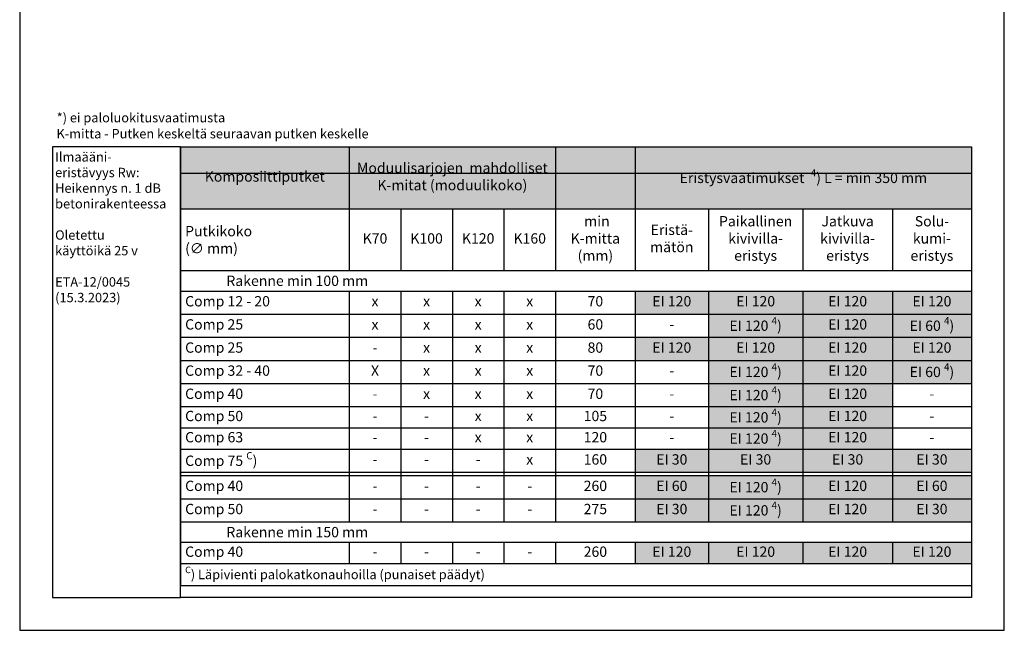
# Model space of a CAD drawing. Units: millimetres. Extents: x -6873 to 2595, y -12029 to -7560.
# Drawn here: x -2823 to -1773, y -11264 to -10613 of the extents above; entities that cross this region are included whole.
import ezdxf

# ---------------------------------------------------------------- set-up
doc = ezdxf.new("R2010")
doc.units = ezdxf.units.MM
doc.header["$LTSCALE"] = 5
doc.header["$MEASUREMENT"] = 0
doc.layers.add('Sewatek', color=7, linetype='Continuous')
doc.styles.add('_Taulukon data', font='verdana.ttf', dxfattribs={"height": 10})
doc.styles.add('_Taulukon header', font='verdana.ttf', dxfattribs={"height": 10})
doc.styles.add('_Taulukon title', font='verdana.ttf', dxfattribs={"height": 10})
doc.styles.add('_Teksti 10', font='verdana.ttf', dxfattribs={"height": 10})
doc.styles.add('_Teksti leaderit', font='verdana.ttf', dxfattribs={"height": 11})

msp = doc.modelspace()

# ---------------------------------------------------------------- linework, layer by layer
at = {"layer": 'Sewatek'}
for p, q in [((-2822.8, -9779.4), (-2822.8, -11264.4)), ((-1772.8, -11264.4), (-1772.8, -9779.4)), ((-2822.8, -11264.4), (-1772.8, -11264.4))]:
    msp.add_line(p, q, dxfattribs=at)
at = {"layer": 'Sewatek', "ltscale": 10}
for p, q in [((-2651.4, -10748.8), (-2787.8, -10748.8)), ((-2787.8, -10748.8), (-2787.8, -11229.4)), ((-2651.4, -11229.4), (-2651.4, -10748.8)), ((-2651.4, -10777), (-1807.8, -10777)), ((-2651.4, -11229.4), (-2651.4, -10777)), ((-1807.8, -10777), (-1807.8, -11229.4)), ((-2787.8, -11229.4), (-2651.4, -11229.4)), ((-1807.8, -11229.4), (-2651.4, -11229.4))]:
    msp.add_line(p, q, dxfattribs=at)
at = {"layer": 'Sewatek', "color": 0, "lineweight": -2}
for p, q in [((-2651.4, -10748.8), (-1807.8, -10748.8)), ((-2651.4, -10748.8), (-2651.4, -11216.5)), ((-2471.4, -10748.8), (-2471.4, -10880.8)), ((-2251.4, -10748.8), (-2251.4, -10880.8)), ((-2166.4, -10748.8), (-2166.4, -10880.8)), ((-1807.8, -10748.8), (-1807.8, -10880.8)), ((-2651.4, -10815), (-1807.8, -10815)), ((-2416.4, -10815), (-2416.4, -10880.8)), ((-2361.4, -10815), (-2361.4, -10880.8)), ((-2306.4, -10815), (-2306.4, -10880.8)), ((-2088.3, -10815), (-2088.3, -10880.8)), ((-1987.6, -10815), (-1987.6, -10880.8)), ((-1892.2, -10815), (-1892.2, -10880.8)), ((-2651.4, -10880.8), (-1807.8, -10880.8)), ((-2651.4, -10902.6), (-1807.8, -10902.6)), ((-2471.4, -10902.6), (-2471.4, -11148.8)), ((-2651.4, -10927.3), (-2471.4, -10927.3)), ((-1807.8, -10927.3), (-1807.8, -10951.9)), ((-2651.4, -10951.9), (-2471.4, -10951.9)), ((-1892.2, -10951.9), (-1807.8, -10951.9)), ((-2651.4, -10976.6), (-2471.4, -10976.6)), ((-1807.8, -10976.6), (-1807.8, -11001.3)), ((-2651.4, -11001.3), (-2471.4, -11001.3)), ((-1892.2, -11001.3), (-1807.8, -11001.3)), ((-2651.4, -11025.9), (-2471.4, -11025.9)), ((-2651.4, -11048.6), (-2471.4, -11048.6)), ((-2651.4, -11071.3), (-1807.8, -11071.3)), ((-2416.4, -11071.3), (-2416.4, -11148.8)), ((-2361.4, -11071.3), (-2361.4, -11148.8)), ((-2306.4, -11071.3), (-2306.4, -11148.8)), ((-2251.4, -11071.3), (-2251.4, -11148.8)), ((-2166.4, -11071.3), (-2166.4, -11148.8)), ((-2088.3, -11071.3), (-2088.3, -11148.8)), ((-1987.6, -11071.3), (-1987.6, -11148.8)), ((-1892.2, -11071.3), (-1892.2, -11148.8)), ((-1807.8, -11071.3), (-1807.8, -11148.8)), ((-2651.4, -11095.9), (-1807.8, -11095.9)), ((-2651.4, -11099.5), (-1807.8, -11099.5)), ((-2651.4, -11124.1), (-1807.8, -11124.1)), ((-2651.4, -11148.8), (-1807.8, -11148.8)), ((-2651.4, -11170.6), (-1807.8, -11170.6)), ((-2471.4, -11170.6), (-2471.4, -11193.3)), ((-2651.4, -11193.3), (-1807.8, -11193.3)), ((-1807.8, -11193.3), (-1807.8, -11216.5)), ((-2651.4, -11216.5), (-1807.8, -11216.5))]:
    msp.add_line(p, q, dxfattribs=at)
at = {"layer": 'Sewatek', "lineweight": -2}
for p, q in [((-1807.8, -10880.8), (-1807.8, -10927.3)), ((-2416.4, -10902.6), (-2416.4, -11071.3)), ((-2361.4, -10902.6), (-2361.4, -11071.3)), ((-2306.4, -10902.6), (-2306.4, -11071.3)), ((-2251.4, -10902.6), (-2251.4, -11071.3)), ((-2166.4, -10902.6), (-2166.4, -11071.3)), ((-2088.3, -10902.6), (-2088.3, -11071.3)), ((-1987.6, -10902.6), (-1987.6, -11071.3)), ((-1892.2, -10902.6), (-1892.2, -11071.3)), ((-2471.4, -10927.3), (-1807.8, -10927.3)), ((-2471.4, -10951.9), (-1892.2, -10951.9)), ((-1807.8, -10951.9), (-1807.8, -10976.6)), ((-2471.4, -10976.6), (-1807.8, -10976.6)), ((-2471.4, -11001.3), (-1892.2, -11001.3)), ((-1807.8, -11001.3), (-1807.8, -11071.3)), ((-2471.4, -11025.9), (-1807.8, -11025.9)), ((-2471.4, -11048.6), (-1807.8, -11048.6)), ((-1807.8, -11148.8), (-1807.8, -11193.3)), ((-2416.4, -11170.6), (-2416.4, -11193.3)), ((-2361.4, -11170.6), (-2361.4, -11193.3)), ((-2306.4, -11170.6), (-2306.4, -11193.3)), ((-2251.4, -11170.6), (-2251.4, -11193.3)), ((-2166.4, -11170.6), (-2166.4, -11193.3)), ((-2088.3, -11170.6), (-2088.3, -11193.3)), ((-1987.6, -11170.6), (-1987.6, -11193.3)), ((-1892.2, -11170.6), (-1892.2, -11193.3))]:
    msp.add_line(p, q, dxfattribs=at)
at = {"layer": 'Sewatek', "color": 254, "true_color": 0xdddddd}
for points in [[(-2651.4, -10748.8), (-2471.4, -10748.8), (-2651.4, -10815), (-2471.4, -10815)], [(-2471.4, -10748.8), (-2251.4, -10748.8), (-2471.4, -10815), (-2251.4, -10815)], [(-2251.4, -10748.8), (-2166.4, -10748.8), (-2251.4, -10815), (-2166.4, -10815)], [(-2166.4, -10748.8), (-1807.8, -10748.8), (-2166.4, -10815), (-1807.8, -10815)]]:
    msp.add_solid(points, dxfattribs=at)
at = {"layer": 'Sewatek', "color": 254, "true_color": 0xddb3d4}
for points in [[(-2166.4, -10902.6), (-2088.3, -10902.6), (-2166.4, -10927.3), (-2088.3, -10927.3)], [(-2088.3, -10902.6), (-1987.6, -10902.6), (-2088.3, -10927.3), (-1987.6, -10927.3)], [(-1987.6, -10902.6), (-1892.2, -10902.6), (-1987.6, -10927.3), (-1892.2, -10927.3)], [(-1892.2, -10902.6), (-1807.8, -10902.6), (-1892.2, -10927.3), (-1807.8, -10927.3)], [(-2088.3, -10927.3), (-1987.6, -10927.3), (-2088.3, -10951.9), (-1987.6, -10951.9)], [(-1987.6, -10927.3), (-1892.2, -10927.3), (-1987.6, -10951.9), (-1892.2, -10951.9)], [(-2166.4, -10951.9), (-2088.3, -10951.9), (-2166.4, -10976.6), (-2088.3, -10976.6)], [(-2088.3, -10951.9), (-1987.6, -10951.9), (-2088.3, -10976.6), (-1987.6, -10976.6)], [(-1987.6, -10951.9), (-1892.2, -10951.9), (-1987.6, -10976.6), (-1892.2, -10976.6)], [(-1892.2, -10951.9), (-1807.8, -10951.9), (-1892.2, -10976.6), (-1807.8, -10976.6)], [(-2088.3, -10976.6), (-1987.6, -10976.6), (-2088.3, -11001.3), (-1987.6, -11001.3)], [(-1987.6, -10976.6), (-1892.2, -10976.6), (-1987.6, -11001.3), (-1892.2, -11001.3)], [(-2088.3, -11001.3), (-1987.6, -11001.3), (-2088.3, -11025.9), (-1987.6, -11025.9)], [(-1987.6, -11001.3), (-1892.2, -11001.3), (-1987.6, -11025.9), (-1892.2, -11025.9)], [(-2088.3, -11025.9), (-1987.6, -11025.9), (-2088.3, -11048.6), (-1987.6, -11048.6)], [(-1987.6, -11025.9), (-1892.2, -11025.9), (-1987.6, -11048.6), (-1892.2, -11048.6)], [(-2088.3, -11048.6), (-1987.6, -11048.6), (-2088.3, -11071.3), (-1987.6, -11071.3)], [(-1987.6, -11048.6), (-1892.2, -11048.6), (-1987.6, -11071.3), (-1892.2, -11071.3)], [(-2088.3, -11099.5), (-1987.6, -11099.5), (-2088.3, -11124.1), (-1987.6, -11124.1)], [(-1987.6, -11099.5), (-1892.2, -11099.5), (-1987.6, -11124.1), (-1892.2, -11124.1)], [(-2088.3, -11124.1), (-1987.6, -11124.1), (-2088.3, -11148.8), (-1987.6, -11148.8)], [(-1987.6, -11124.1), (-1892.2, -11124.1), (-1987.6, -11148.8), (-1892.2, -11148.8)], [(-2166.4, -11170.6), (-2088.3, -11170.6), (-2166.4, -11193.3), (-2088.3, -11193.3)], [(-2088.3, -11170.6), (-1987.6, -11170.6), (-2088.3, -11193.3), (-1987.6, -11193.3)], [(-1987.6, -11170.6), (-1892.2, -11170.6), (-1987.6, -11193.3), (-1892.2, -11193.3)], [(-1892.2, -11170.6), (-1807.8, -11170.6), (-1892.2, -11193.3), (-1807.8, -11193.3)]]:
    msp.add_solid(points, dxfattribs=at)
at = {"layer": 'Sewatek', "color": 51, "true_color": 0xf8f6b0}
for points in [[(-1892.2, -10927.3), (-1807.8, -10927.3), (-1892.2, -10951.9), (-1807.8, -10951.9)], [(-1892.2, -10976.6), (-1807.8, -10976.6), (-1892.2, -11001.3), (-1807.8, -11001.3)], [(-2166.4, -11099.5), (-2088.3, -11099.5), (-2166.4, -11124.1), (-2088.3, -11124.1)], [(-1892.2, -11099.5), (-1807.8, -11099.5), (-1892.2, -11124.1), (-1807.8, -11124.1)]]:
    msp.add_solid(points, dxfattribs=at)
at = {"layer": 'Sewatek', "color": 254, "true_color": 0xcecce6}
for points in [[(-2166.4, -11071.3), (-2088.3, -11071.3), (-2166.4, -11095.9), (-2088.3, -11095.9)], [(-2088.3, -11071.3), (-1987.6, -11071.3), (-2088.3, -11095.9), (-1987.6, -11095.9)], [(-1987.6, -11071.3), (-1892.2, -11071.3), (-1987.6, -11095.9), (-1892.2, -11095.9)], [(-1892.2, -11071.3), (-1807.8, -11071.3), (-1892.2, -11095.9), (-1807.8, -11095.9)], [(-2166.4, -11124.1), (-2088.3, -11124.1), (-2166.4, -11148.8), (-2088.3, -11148.8)], [(-1892.2, -11124.1), (-1807.8, -11124.1), (-1892.2, -11148.8), (-1807.8, -11148.8)]]:
    msp.add_solid(points, dxfattribs=at)

# ---------------------------------------------------------------- texts
at = {"layer": 'Sewatek', "style": '_Teksti 10'}
for s, p in [('*) ei paloluokitusvaatimusta', (-2783.3, -10722.7)), ('K-mitta - Putken keskeltä seuraavan putken keskelle', (-2783.6, -10739.8))]:
    msp.add_text(s, height=10, dxfattribs=at).set_placement(p)
at = {"layer": 'Sewatek'}
for s, insert, char_height, width, attachment_point, style in [('\\A1;\\pxql;Ilmaääni-\\P\\pxql;eristävyys Rw:\\P\\pxql;{\\T0.9;Heikennys n. 1 dB} betonirakenteessa\\P\\pxql;\\P\\pxql;Oletettu \\P\\pxql;käyttöikä 25 v\\P\\pxql;\\P\\pxq*;ETA-12/0045 (15.3.2023)', (-2785, -10754.5), 10, 122.709, 1, '_Teksti leaderit'), ('\\A1;Eristysvaatimukset  {\\H0.7x;\\S4^ ;}) L = min 350 mm', (-1987.1, -10781.9), 11, 348.618, 5, '_Taulukon title'), ('{\\fVerdana|b1|i1|c0|p34;^IRakenne min 100 mm}', (-2646.4, -10891.7), 11, 833.618, 4, '_Taulukon data'), ('Comp 12 - 20', (-2646.4, -10914.9), 11, 170, 4, '_Taulukon data'), ('70', (-2208.9, -10914.9), 11, 71, 5, '_Taulukon data'), ('EI 120', (-2127.4, -10914.9), 11, 64.084, 5, '_Taulukon data'), ('EI 120', (-2038, -10914.9), 11, 86.709, 5, '_Taulukon data'), ('EI 120', (-1939.9, -10914.9), 11, 81.434, 5, '_Taulukon data'), ('EI 120', (-1850, -10914.9), 11, 70.391, 5, '_Taulukon data'), ('x', (-2443.9, -10914.9), 11, 41, 5, '_Taulukon data'), ('x', (-2388.9, -10914.9), 11, 41, 5, '_Taulukon data'), ('x', (-2333.9, -10914.9), 11, 41, 5, '_Taulukon data'), ('x', (-2278.9, -10914.9), 11, 41, 5, '_Taulukon data'), ('\\A1;EI 120{\\C0; {\\H0.7x;\\S4^ ;})}', (-2038, -10939.6), 11, 86.709, 5, '_Taulukon data'), ('\\A1;EI 60{\\C0; {\\H0.7x;\\S4^ ;})}', (-1850, -10939.6), 11, 74.391, 5, '_Taulukon data'), ('Comp 25', (-2646.4, -10939.6), 11, 170, 4, '_Taulukon data'), ('{x', (-2443.9, -10939.6), 11, 41, 5, '_Taulukon data'), ('{x', (-2388.9, -10939.6), 11, 41, 5, '_Taulukon data'), ('{x', (-2333.9, -10939.6), 11, 41, 5, '_Taulukon data'), ('{x', (-2278.9, -10939.6), 11, 41, 5, '_Taulukon data'), ('60', (-2208.9, -10939.6), 11, 71, 5, '_Taulukon data'), ('{-', (-2127.4, -10939.6), 11, 64.084, 5, '_Taulukon data'), ('EI 120', (-1939.9, -10939.6), 11, 81.434, 5, '_Taulukon data'), ('Comp 25', (-2646.4, -10964.3), 11, 170, 4, '_Taulukon data'), ('{x', (-2388.9, -10964.3), 11, 41, 5, '_Taulukon data'), ('{x', (-2333.9, -10964.3), 11, 41, 5, '_Taulukon data'), ('{x', (-2278.9, -10964.3), 11, 41, 5, '_Taulukon data'), ('80', (-2208.9, -10964.3), 11, 71, 5, '_Taulukon data'), ('EI 120', (-2127.4, -10964.3), 11, 64.084, 5, '_Taulukon data'), ('EI 120', (-2038, -10964.3), 11, 86.709, 5, '_Taulukon data'), ('EI 120', (-1939.9, -10964.3), 11, 81.434, 5, '_Taulukon data'), ('EI 120', (-1850, -10964.3), 11, 70.391, 5, '_Taulukon data'), ('-', (-2443.9, -10964.3), 11, 41, 5, '_Taulukon data'), ('Comp 32 - 40', (-2646.4, -10988.9), 11, 170, 4, '_Taulukon data'), ('X', (-2443.9, -10988.9), 11, 41, 5, '_Taulukon data'), ('70', (-2208.9, -10988.9), 11, 71, 5, '_Taulukon data'), ('\\A1;EI 120{\\C0; {\\H0.7x;\\S4^ ;})}', (-2038, -10988.9), 11, 86.709, 5, '_Taulukon data'), ('EI 120', (-1939.9, -10988.9), 11, 81.434, 5, '_Taulukon data'), ('\\A1;EI 60{\\C0; {\\H0.7x;\\S4^ ;})}', (-1850, -10988.9), 11, 74.391, 5, '_Taulukon data'), ('{x', (-2388.9, -10988.9), 11, 41, 5, '_Taulukon data'), ('{x', (-2333.9, -10988.9), 11, 41, 5, '_Taulukon data'), ('{x', (-2278.9, -10988.9), 11, 41, 5, '_Taulukon data'), ('{-', (-2127.4, -10988.9), 11, 64.084, 5, '_Taulukon data'), ('Comp 40', (-2646.4, -11013.6), 11, 170, 4, '_Taulukon data'), ('-', (-2443.9, -11013.6), 11, 41, 5, '_Taulukon data'), ('{x', (-2388.9, -11013.6), 11, 41, 5, '_Taulukon data'), ('{x', (-2333.9, -11013.6), 11, 41, 5, '_Taulukon data'), ('{x', (-2278.9, -11013.6), 11, 41, 5, '_Taulukon data'), ('70', (-2208.9, -11013.6), 11, 71, 5, '_Taulukon data'), ('{-', (-2127.4, -11013.6), 11, 64.084, 5, '_Taulukon data'), ('\\A1;EI 120{\\C0; {\\H0.7x;\\S4^ ;})}', (-2038, -11013.6), 11, 86.709, 5, '_Taulukon data'), ('EI 120', (-1939.9, -11013.6), 11, 81.434, 5, '_Taulukon data'), ('{-', (-1850, -11013.6), 11, 70.391, 5, '_Taulukon data'), ('Comp 50', (-2646.4, -11037.3), 11, 170, 4, '_Taulukon data'), ('x', (-2333.9, -11037.3), 11, 41, 5, '_Taulukon data'), ('x', (-2278.9, -11037.3), 11, 41, 5, '_Taulukon data'), ('105', (-2208.9, -11037.3), 11, 71, 5, '_Taulukon data'), ('\\A1;EI 120{\\C0; {\\H0.7x;\\S4^ ;})}', (-2038, -11037.3), 11, 86.709, 5, '_Taulukon data'), ('EI 120', (-1939.9, -11037.3), 11, 81.434, 5, '_Taulukon data'), ('-', (-2443.9, -11037.3), 11, 41, 5, '_Taulukon data'), ('-', (-2388.9, -11037.3), 11, 41, 5, '_Taulukon data'), ('{-', (-2127.4, -11037.3), 11, 64.084, 5, '_Taulukon data'), ('{-', (-1850, -11037.3), 11, 70.391, 5, '_Taulukon data'), ('Comp 63', (-2646.4, -11059.9), 11, 170, 4, '_Taulukon data'), ('x', (-2333.9, -11059.9), 11, 41, 5, '_Taulukon data'), ('x', (-2278.9, -11059.9), 11, 41, 5, '_Taulukon data'), ('120', (-2208.9, -11059.9), 11, 71, 5, '_Taulukon data'), ('\\A1;EI 120{\\C0; {\\H0.7x;\\S4^ ;})}', (-2038, -11059.9), 11, 86.709, 5, '_Taulukon data'), ('EI 120', (-1939.9, -11059.9), 11, 81.434, 5, '_Taulukon data'), ('-', (-2443.9, -11059.9), 11, 41, 5, '_Taulukon data'), ('-', (-2388.9, -11059.9), 11, 41, 5, '_Taulukon data'), ('{-', (-2127.4, -11059.9), 11, 64.084, 5, '_Taulukon data'), ('{-', (-1850, -11059.9), 11, 70.391, 5, '_Taulukon data'), ('\\A1;Comp 75 {\\H0.7x;\\SC^ ;})', (-2646.4, -11083.6), 11, 170, 4, '_Taulukon header'), ('160', (-2208.9, -11083.6), 11, 75, 5, '_Taulukon data'), ('EI 30', (-2127.4, -11083.6), 11, 68.084, 5, '_Taulukon data'), ('EI 30', (-2038, -11083.6), 11, 90.709, 5, '_Taulukon data'), ('EI 30', (-1939.9, -11083.6), 11, 85.434, 5, '_Taulukon data'), ('EI 30', (-1850, -11083.6), 11, 74.391, 5, '_Taulukon data'), ('-', (-2443.9, -11083.6), 11, 45, 5, '_Taulukon data'), ('-', (-2388.9, -11083.6), 11, 45, 5, '_Taulukon data'), ('-', (-2333.9, -11083.6), 11, 45, 5, '_Taulukon data'), ('x', (-2278.9, -11083.6), 11, 45, 5, '_Taulukon data'), ('Comp 40', (-2646.4, -11111.8), 11, 170, 4, '_Taulukon header'), ('260', (-2208.9, -11111.8), 11, 75, 5, '_Taulukon data'), ('EI 60', (-2127.4, -11111.8), 11, 68.084, 5, '_Taulukon data'), ('\\A1;EI 120{\\C0; {\\H0.7x;\\S4^ ;})}', (-2038, -11111.8), 11, 90.709, 5, '_Taulukon data'), ('EI 120', (-1939.9, -11111.8), 11, 85.434, 5, '_Taulukon data'), ('EI 60', (-1850, -11111.8), 11, 74.391, 5, '_Taulukon data'), ('-', (-2443.9, -11111.8), 11, 45, 5, '_Taulukon data'), ('-', (-2388.9, -11111.8), 11, 45, 5, '_Taulukon data'), ('-', (-2333.9, -11111.8), 11, 45, 5, '_Taulukon data'), ('-', (-2278.9, -11111.8), 11, 45, 5, '_Taulukon data'), ('Comp 50', (-2646.4, -11136.5), 11, 170, 4, '_Taulukon header'), ('275', (-2208.9, -11136.5), 11, 75, 5, '_Taulukon data'), ('EI 30', (-2127.4, -11136.5), 11, 68.084, 5, '_Taulukon data'), ('\\A1;EI 120{\\C0; {\\H0.7x;\\S4^ ;})}', (-2038, -11136.5), 11, 90.709, 5, '_Taulukon data'), ('EI 120', (-1939.9, -11136.5), 11, 85.434, 5, '_Taulukon data'), ('EI 30', (-1850, -11136.5), 11, 74.391, 5, '_Taulukon data'), ('-', (-2443.9, -11136.5), 11, 45, 5, '_Taulukon data'), ('-', (-2388.9, -11136.5), 11, 45, 5, '_Taulukon data'), ('-', (-2333.9, -11136.5), 11, 45, 5, '_Taulukon data'), ('-', (-2278.9, -11136.5), 11, 45, 5, '_Taulukon data'), ('{\\fVerdana|b1|i1|c0|p34;^IRakenne min 150 mm}', (-2646.4, -11159.7), 11, 833.618, 4, '_Taulukon data'), ('Comp 40', (-2646.4, -11182), 11, 170, 4, '_Taulukon data'), ('-', (-2443.9, -11182), 11, 41, 5, '_Taulukon data'), ('-', (-2388.9, -11182), 11, 41, 5, '_Taulukon data'), ('-', (-2333.9, -11182), 11, 41, 5, '_Taulukon data'), ('-', (-2278.9, -11182), 11, 41, 5, '_Taulukon data'), ('260', (-2208.9, -11182), 11, 71, 5, '_Taulukon data'), ('EI 120', (-2127.4, -11182), 11, 64.084, 5, '_Taulukon data'), ('EI 120', (-2038, -11182), 11, 86.709, 5, '_Taulukon data'), ('EI 120', (-1939.9, -11182), 11, 81.434, 5, '_Taulukon data'), ('EI 120', (-1850, -11182), 11, 70.391, 5, '_Taulukon data')]:
    msp.add_mtext(s, dxfattribs=dict(at, insert=insert, char_height=char_height, width=width, attachment_point=attachment_point, style=style))
at = {"layer": 'Sewatek', "color": 0}
for s, insert, char_height, width, attachment_point, style in [('Moduulisarjojen  mahdolliset K-mitat (moduulikoko)', (-2361.4, -10781.9), 11, 210, 5, '_Taulukon title'), ('Komposiittiputket', (-2561.4, -10781.9), 11, 170, 5, '_Taulukon title'), (' min K-mitta (mm)', (-2208.9, -10847.9), 11, 75, 5, '_Taulukon header'), ('Paikallinen kivivilla-\\Peristys', (-2038, -10847.9), 11, 90.709, 5, '_Taulukon header'), ('Jatkuva  kivivilla-\\Peristys', (-1939.9, -10847.9), 11, 85.434, 5, '_Taulukon header'), ('Solu-\\Pkumi-\\Peristys', (-1850, -10847.9), 11, 74.391, 5, '_Taulukon header'), ('Putkikoko\\P{\\C256;(∅ mm)}', (-2646.4, -10847.9), 11, 170, 4, '_Taulukon header'), ('Eristä- mätön', (-2127.4, -10847.9), 11, 68.084, 5, '_Taulukon header'), ('K70', (-2443.9, -10847.9), 11, 45, 5, '_Taulukon header'), ('K100', (-2388.9, -10847.9), 11, 45, 5, '_Taulukon header'), ('K120', (-2333.9, -10847.9), 11, 45, 5, '_Taulukon header'), ('K160', (-2278.9, -10847.9), 11, 45, 5, '_Taulukon header'), ('\\A1;{\\fVerdana|b0|i1|c0|p0;{\\H0.7x;\\SC^ ;}) Läpivienti palokatkonauhoilla (punaiset päädyt)}', (-2646.4, -11204.9), 10, 833.618, 4, '_Taulukon header')]:
    msp.add_mtext(s, dxfattribs=dict(at, insert=insert, char_height=char_height, width=width, attachment_point=attachment_point, style=style))

doc.saveas('drawing.dxf')
